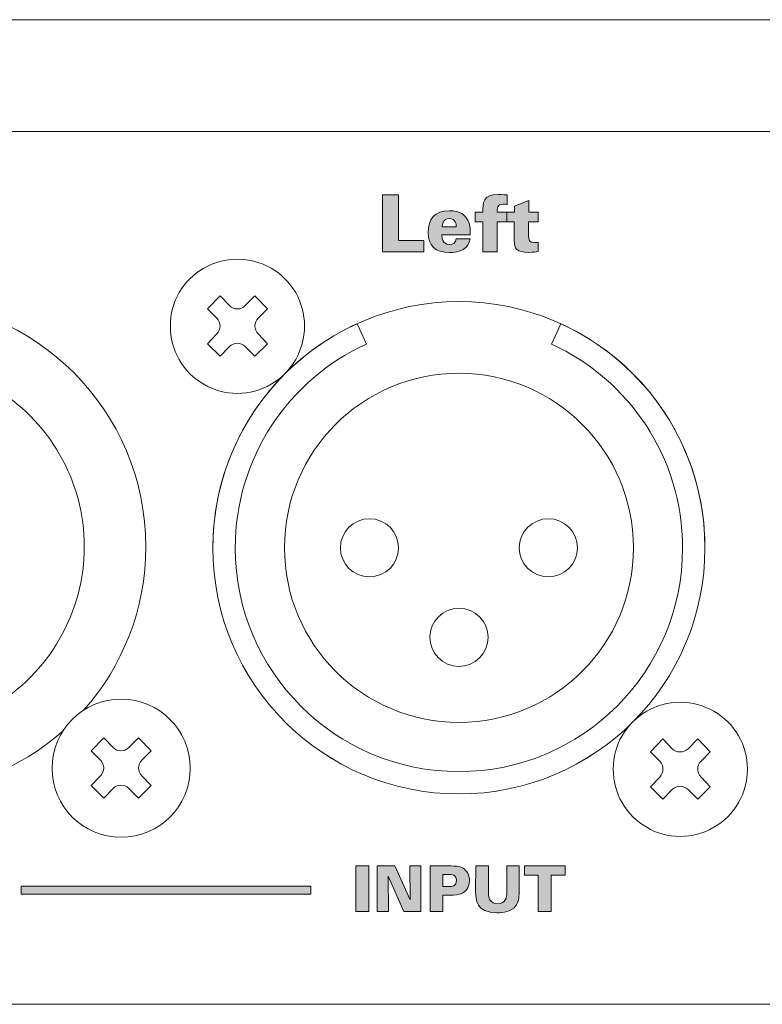
# Model space of a CAD drawing. Units: millimetres. Extents: x 0 to 482, y -75 to 44.
# Drawn here: x 363 to 397, y -75 to -31 of the extents above; entities that cross this region are included whole.
import ezdxf

# ---------------------------------------------------------------- set-up
doc = ezdxf.new("R2010")
doc.units = ezdxf.units.MM
doc.layers.add('DPA73-Back', color=7, linetype='Continuous', lineweight=15)

# ---------------------------------------------------------------- blocks, each defined once
blk = doc.blocks.new('DPA73-Back')
at = {"layer": 'DPA73-Back', "linetype": 'Continuous', "true_color": 0xbbbaba}
h = blk.add_hatch(color=9, dxfattribs=at)
h.dxf.hatch_style = 1
h.paths.add_polyline_path([(355.576, 33.632), (355.576, 36.178), (356.291, 36.178), (356.291, 34.133), (357.434, 34.133), (357.434, 33.632)])
h = blk.add_hatch(color=9, dxfattribs=at)
h.dxf.hatch_style = 1
edge = h.paths.add_edge_path()
edge.add_line((361.156, 36.167), (361.156, 35.741))
edge.add_spline(control_points=[(361.156, 35.741), (361.128, 35.748), (361.061, 35.762), (360.973, 35.762)], knot_values=[0, 0, 0, 0, 1, 1, 1, 1], degree=3, periodic=0)
edge.add_spline(control_points=[(360.973, 35.762), (360.701, 35.762), (360.709, 35.543), (360.712, 35.395)], knot_values=[0, 0, 0, 0, 1, 1, 1, 1], degree=3, periodic=0)
edge.add_line((360.712, 35.395), (361.139, 35.395))
edge.add_line((361.139, 35.395), (361.139, 34.965))
edge.add_line((361.139, 34.965), (360.712, 34.965))
edge.add_line((360.712, 34.965), (360.712, 33.632))
edge.add_line((360.712, 33.632), (360.064, 33.632))
edge.add_line((360.064, 33.632), (360.064, 34.965))
edge.add_line((360.064, 34.965), (359.721, 34.965))
edge.add_line((359.721, 34.965), (359.721, 35.395))
edge.add_line((359.721, 35.395), (360.074, 35.395))
edge.add_spline(control_points=[(360.074, 35.395), (360.064, 35.818), (360.07, 36.188), (360.765, 36.188)], knot_values=[0, 0, 0, 0, 1, 1, 1, 1], degree=3, periodic=0)
edge.add_spline(control_points=[(360.765, 36.188), (360.945, 36.188), (361.082, 36.174), (361.156, 36.167)], knot_values=[0, 0, 0, 0, 1, 1, 1, 1], degree=3, periodic=0)
h = blk.add_hatch(color=9, dxfattribs=at)
h.dxf.hatch_style = 1
edge = h.paths.add_edge_path()
edge.add_line((362.123, 35.395), (362.543, 35.395))
edge.add_line((362.543, 35.395), (362.543, 34.972))
edge.add_line((362.543, 34.972), (362.116, 34.972))
edge.add_line((362.116, 34.972), (362.116, 34.359))
edge.add_spline(control_points=[(362.116, 34.359), (362.12, 34.14), (362.12, 34.041), (362.374, 34.041)], knot_values=[0, 0, 0, 0, 1, 1, 1, 1], degree=3, periodic=0)
edge.add_spline(control_points=[(362.374, 34.041), (362.426, 34.041), (362.458, 34.041), (362.539, 34.052)], knot_values=[0, 0, 0, 0, 1, 1, 1, 1], degree=3, periodic=0)
edge.add_line((362.539, 34.052), (362.539, 33.636))
edge.add_spline(control_points=[(362.539, 33.636), (362.451, 33.622), (362.335, 33.604), (362.109, 33.604)], knot_values=[0, 0, 0, 0, 1, 1, 1, 1], degree=3, periodic=0)
edge.add_spline(control_points=[(362.109, 33.604), (361.58, 33.604), (361.475, 33.78), (361.475, 34.122)], knot_values=[0, 0, 0, 0, 1, 1, 1, 1], degree=3, periodic=0)
edge.add_line((361.475, 34.122), (361.475, 34.972))
edge.add_line((361.475, 34.972), (361.139, 34.972))
edge.add_line((361.139, 34.972), (361.139, 35.395))
edge.add_line((361.139, 35.395), (361.485, 35.395))
edge.add_line((361.485, 35.395), (361.485, 35.67))
edge.add_line((361.485, 35.67), (362.123, 35.924))
edge.add_line((362.123, 35.924), (362.123, 35.395))
h = blk.add_hatch(color=9, dxfattribs=at)
h.dxf.hatch_style = 1
edge = h.paths.add_edge_path()
edge.add_line((359.509, 34.383), (358.239, 34.383))
edge.add_spline(control_points=[(358.239, 34.383), (358.239, 34.288), (358.239, 33.953), (358.578, 33.953)], knot_values=[0, 0, 0, 0, 1, 1, 1, 1], degree=3, periodic=0)
edge.add_spline(control_points=[(358.578, 33.953), (358.754, 33.953), (358.863, 34.045), (358.881, 34.211)], knot_values=[0, 0, 0, 0, 1, 1, 1, 1], degree=3, periodic=0)
edge.add_line((358.881, 34.211), (359.498, 34.211))
edge.add_spline(control_points=[(359.498, 34.211), (359.449, 33.766), (359.033, 33.594), (358.574, 33.594)], knot_values=[0, 0, 0, 0, 1, 1, 1, 1], degree=3, periodic=0)
edge.add_spline(control_points=[(358.574, 33.594), (357.957, 33.594), (357.625, 33.904), (357.625, 34.489)], knot_values=[0, 0, 0, 0, 1, 1, 1, 1], degree=3, periodic=0)
edge.add_spline(control_points=[(357.625, 34.489), (357.625, 35.082), (357.915, 35.466), (358.567, 35.466)], knot_values=[0, 0, 0, 0, 1, 1, 1, 1], degree=3, periodic=0)
edge.add_spline(control_points=[(358.567, 35.466), (359.061, 35.466), (359.29, 35.265), (359.41, 35.015)], knot_values=[0, 0, 0, 0, 1, 1, 1, 1], degree=3, periodic=0)
edge.add_spline(control_points=[(359.41, 35.015), (359.487, 34.863), (359.509, 34.693), (359.509, 34.383)], knot_values=[0, 0, 0, 0, 1, 1, 1, 1], degree=3, periodic=0)
edge = h.paths.add_edge_path(flags=16)
edge.add_line((358.246, 34.743), (358.884, 34.743))
edge.add_spline(control_points=[(358.884, 34.743), (358.878, 34.845), (358.856, 35.113), (358.567, 35.113)], knot_values=[0, 0, 0, 0, 1, 1, 1, 1], degree=3, periodic=0)
edge.add_spline(control_points=[(358.567, 35.113), (358.278, 35.113), (358.253, 34.828), (358.246, 34.743)], knot_values=[0, 0, 0, 0, 1, 1, 1, 1], degree=3, periodic=0)
h = blk.add_hatch(color=9, dxfattribs=at)
h.dxf.hatch_style = 1
h.paths.add_polyline_path([(354.97, 6.182), (354.389, 6.182), (354.389, 4.145), (354.97, 4.145)])
h = blk.add_hatch(color=9, dxfattribs=at)
h.dxf.hatch_style = 1
h.paths.add_polyline_path([(355.348, 4.145), (355.348, 6.182), (356.127, 6.182), (356.815, 4.664), (356.81, 6.182), (357.303, 6.182), (357.303, 4.145), (356.542, 4.145), (355.839, 5.727), (355.845, 4.145)])
h = blk.add_hatch(color=9, dxfattribs=at)
h.dxf.hatch_style = 1
edge = h.paths.add_edge_path()
edge.add_line((357.716, 4.145), (357.716, 6.182))
edge.add_line((357.716, 6.182), (358.653, 6.182))
edge.add_spline(control_points=[(358.653, 6.182), (358.811, 6.182), (359.017, 6.182), (359.183, 6.077)], knot_values=[0, 0, 0, 0, 1, 1, 1, 1], degree=3, periodic=0)
edge.add_spline(control_points=[(359.183, 6.077), (359.355, 5.973), (359.471, 5.79), (359.471, 5.524)], knot_values=[0, 0, 0, 0, 1, 1, 1, 1], degree=3, periodic=0)
edge.add_spline(control_points=[(359.471, 5.524), (359.471, 5.166), (359.242, 5.011), (359.163, 4.968)], knot_values=[0, 0, 0, 0, 1, 1, 1, 1], degree=3, periodic=0)
edge.add_spline(control_points=[(359.163, 4.968), (359.005, 4.881), (358.76, 4.881), (358.65, 4.881)], knot_values=[0, 0, 0, 0, 1, 1, 1, 1], degree=3, periodic=0)
edge.add_line((358.65, 4.881), (358.283, 4.878))
edge.add_line((358.283, 4.878), (358.283, 4.145))
edge.add_line((358.283, 4.145), (357.716, 4.145))
edge = h.paths.add_edge_path(flags=16)
edge.add_line((358.283, 5.804), (358.283, 5.267))
edge.add_line((358.283, 5.267), (358.534, 5.267))
edge.add_spline(control_points=[(358.534, 5.267), (358.673, 5.267), (358.895, 5.267), (358.895, 5.541)], knot_values=[0, 0, 0, 0, 1, 1, 1, 1], degree=3, periodic=0)
edge.add_spline(control_points=[(358.895, 5.541), (358.895, 5.79), (358.695, 5.804), (358.532, 5.804)], knot_values=[0, 0, 0, 0, 1, 1, 1, 1], degree=3, periodic=0)
edge.add_line((358.532, 5.804), (358.283, 5.804))
h = blk.add_hatch(color=9, dxfattribs=at)
h.dxf.hatch_style = 1
edge = h.paths.add_edge_path()
edge.add_line((359.751, 6.182), (360.321, 6.182))
edge.add_line((360.321, 6.182), (360.321, 4.972))
edge.add_spline(control_points=[(360.321, 4.972), (360.321, 4.861), (360.329, 4.748), (360.386, 4.664)], knot_values=[0, 0, 0, 0, 1, 1, 1, 1], degree=3, periodic=0)
edge.add_spline(control_points=[(360.386, 4.664), (360.462, 4.551), (360.594, 4.497), (360.733, 4.497)], knot_values=[0, 0, 0, 0, 1, 1, 1, 1], degree=3, periodic=0)
edge.add_spline(control_points=[(360.733, 4.497), (361.091, 4.497), (361.139, 4.788), (361.139, 4.991)], knot_values=[0, 0, 0, 0, 1, 1, 1, 1], degree=3, periodic=0)
edge.add_line((361.139, 4.991), (361.139, 6.182))
edge.add_line((361.139, 6.182), (361.689, 6.182))
edge.add_line((361.689, 6.182), (361.689, 5.002))
edge.add_spline(control_points=[(361.689, 5.002), (361.689, 4.777), (361.658, 4.531), (361.531, 4.382)], knot_values=[0, 0, 0, 0, 1, 1, 1, 1], degree=3, periodic=0)
edge.add_spline(control_points=[(361.531, 4.382), (361.334, 4.139), (360.97, 4.091), (360.713, 4.091)], knot_values=[0, 0, 0, 0, 1, 1, 1, 1], degree=3, periodic=0)
edge.add_spline(control_points=[(360.713, 4.091), (359.751, 4.091), (359.748, 4.689), (359.748, 5.022)], knot_values=[0, 0, 0, 0, 1, 1, 1, 1], degree=3, periodic=0)
edge.add_line((359.748, 5.022), (359.751, 6.182))
h = blk.add_hatch(color=9, dxfattribs=at)
h.dxf.hatch_style = 1
h.paths.add_polyline_path([(362.548, 4.145), (362.548, 5.778), (361.927, 5.778), (361.927, 6.182), (363.752, 6.182), (363.752, 5.778), (363.117, 5.778), (363.117, 4.145)])
h = blk.add_hatch(color=9, dxfattribs=at)
h.dxf.hatch_style = 1
h.paths.add_polyline_path([(352.384, 5.274), (339.422, 5.274), (339.422, 4.922), (352.384, 4.922)])
at = {"layer": 'DPA73-Back', "color": 7}
for p, q in [((433.097, 44.001), (0.899, 44.001)), ((3.5, 44), (430.5, 44)), ((430.002, 39), (338.78, 39)), ((355.576, 36.178), (356.291, 36.178)), ((355.576, 33.632), (355.576, 36.178)), ((356.291, 36.178), (356.291, 34.133)), ((361.156, 36.167), (361.156, 35.741)), ((361.485, 35.67), (362.123, 35.924)), ((361.485, 35.395), (361.485, 35.67)), ((362.123, 35.924), (362.123, 35.395)), ((359.721, 34.965), (359.721, 35.395)), ((359.721, 35.395), (360.074, 35.395)), ((360.712, 35.395), (361.139, 35.395)), ((361.139, 34.972), (361.139, 35.395)), ((361.139, 35.395), (361.485, 35.395)), ((361.139, 35.395), (361.139, 34.965)), ((362.123, 35.395), (362.543, 35.395)), ((362.543, 35.395), (362.543, 34.972)), ((360.064, 34.965), (359.721, 34.965)), ((360.064, 33.632), (360.064, 34.965)), ((361.139, 34.965), (360.712, 34.965)), ((360.712, 34.965), (360.712, 33.632)), ((361.475, 34.972), (361.139, 34.972)), ((361.475, 34.122), (361.475, 34.972)), ((362.543, 34.972), (362.116, 34.972)), ((362.116, 34.972), (362.116, 34.359)), ((359.509, 34.383), (358.239, 34.383)), ((358.246, 34.743), (358.884, 34.743)), ((358.884, 34.743), (358.884, 34.743)), ((356.291, 34.133), (357.434, 34.133)), ((357.434, 34.133), (357.434, 33.632)), ((358.881, 34.211), (359.498, 34.211)), ((362.539, 34.052), (362.539, 33.636)), ((357.434, 33.632), (355.576, 33.632)), ((360.712, 33.632), (360.064, 33.632)), ((347.761, 31.078), (348.322, 31.659)), ((348.322, 31.659), (348.737, 31.223)), ((349.442, 31.223), (349.878, 31.659)), ((349.878, 31.659), (350.439, 31.078)), ((348.177, 30.663), (347.761, 31.078)), ((350.439, 31.078), (350.023, 30.663)), ((354.862, 29.503), (354.448, 30.413)), ((363.552, 30.413), (363.138, 29.503)), ((347.761, 29.521), (348.177, 29.957)), ((350.023, 29.957), (350.439, 29.521)), ((348.322, 28.961), (347.761, 29.521)), ((350.439, 29.521), (349.878, 28.961)), ((348.737, 29.397), (348.322, 28.961)), ((349.878, 28.961), (349.442, 29.397)), ((342.56, 11.33), (343.124, 11.91)), ((343.124, 11.91), (343.537, 11.473)), ((344.243, 11.473), (344.68, 11.91)), ((344.68, 11.91), (345.239, 11.33)), ((367.561, 11.277), (368.122, 11.858)), ((368.122, 11.858), (368.537, 11.423)), ((369.242, 11.423), (369.678, 11.858)), ((369.678, 11.858), (370.239, 11.277)), ((342.977, 10.914), (342.56, 11.33)), ((345.239, 11.33), (344.823, 10.914)), ((367.977, 10.862), (367.561, 11.277)), ((370.239, 11.277), (369.823, 10.862)), ((342.56, 9.771), (342.977, 10.207)), ((344.823, 10.207), (345.239, 9.771)), ((367.561, 9.721), (367.977, 10.157)), ((369.823, 10.157), (370.239, 9.721)), ((343.124, 9.211), (342.56, 9.771)), ((345.239, 9.771), (344.68, 9.211)), ((368.122, 9.161), (367.561, 9.721)), ((370.239, 9.721), (369.678, 9.161)), ((343.537, 9.648), (343.124, 9.211)), ((344.68, 9.211), (344.243, 9.648)), ((368.537, 9.597), (368.122, 9.161)), ((369.678, 9.161), (369.242, 9.597)), ((342.347, 7.894), (342.346, 7.893)), ((354.389, 6.182), (354.389, 4.145)), ((354.97, 6.182), (354.389, 6.182)), ((354.389, 6.182), (354.389, 6.182)), ((354.97, 4.145), (354.97, 6.182)), ((355.348, 6.182), (356.127, 6.182)), ((355.348, 4.145), (355.348, 6.182)), ((356.127, 6.182), (356.815, 4.664)), ((356.815, 4.664), (356.81, 6.182)), ((356.81, 6.182), (357.303, 6.182)), ((357.303, 6.182), (357.303, 4.145)), ((357.716, 4.145), (357.716, 6.182)), ((357.716, 6.182), (358.653, 6.182)), ((359.748, 5.022), (359.751, 6.182)), ((359.751, 6.182), (360.321, 6.182)), ((360.321, 6.182), (360.321, 4.972)), ((361.139, 4.991), (361.139, 6.182)), ((361.139, 6.182), (361.689, 6.182)), ((361.689, 6.182), (361.689, 5.002)), ((361.927, 5.778), (361.927, 6.182)), ((361.927, 6.182), (363.752, 6.182)), ((363.752, 6.182), (363.752, 5.778)), ((356.542, 4.145), (355.839, 5.727)), ((355.839, 5.727), (355.845, 4.145)), ((358.532, 5.804), (358.283, 5.804)), ((358.283, 5.804), (358.283, 5.267)), ((362.548, 5.778), (361.927, 5.778)), ((362.548, 4.145), (362.548, 5.778)), ((363.752, 5.778), (363.117, 5.778)), ((363.117, 5.778), (363.117, 4.145)), ((339.422, 5.274), (339.422, 4.922)), ((352.384, 5.274), (339.422, 5.274)), ((339.422, 5.274), (339.422, 5.274)), ((339.422, 4.922), (352.384, 4.922)), ((352.384, 4.922), (352.384, 5.274)), ((358.283, 5.267), (358.283, 5.267)), ((358.283, 5.267), (358.534, 5.267)), ((358.65, 4.881), (358.283, 4.878)), ((358.283, 4.878), (358.283, 4.145)), ((354.389, 4.145), (354.97, 4.145)), ((355.845, 4.145), (355.348, 4.145)), ((357.303, 4.145), (356.542, 4.145)), ((358.283, 4.145), (357.716, 4.145)), ((363.117, 4.145), (362.548, 4.145)), ((433, 0), (1, 0)), ((430.901, 0), (3.101, 0))]:
    blk.add_line(p, q, dxfattribs=at)
at = {"layer": 'DPA73-Back', "linetype": 'Continuous'}
blk.add_circle((343.897, 10.551), 3.085, dxfattribs=at)
at = {"layer": 'DPA73-Back', "color": 7}
for points in [[(360.074, 35.395), (360.064, 35.818), (360.07, 36.188), (360.765, 36.188)], [(360.765, 36.188), (360.945, 36.188), (361.082, 36.174), (361.156, 36.167)], [(360.973, 35.762), (360.701, 35.762), (360.709, 35.543), (360.712, 35.395)], [(361.156, 35.741), (361.128, 35.748), (361.061, 35.762), (360.973, 35.762)], [(357.625, 34.489), (357.625, 35.082), (357.915, 35.466), (358.567, 35.466)], [(358.567, 35.466), (359.061, 35.466), (359.29, 35.265), (359.41, 35.015)], [(358.567, 35.113), (358.278, 35.113), (358.253, 34.828), (358.246, 34.743)], [(358.884, 34.743), (358.878, 34.845), (358.856, 35.113), (358.567, 35.113)], [(359.41, 35.015), (359.487, 34.863), (359.509, 34.693), (359.509, 34.383)], [(358.574, 33.594), (357.957, 33.594), (357.625, 33.904), (357.625, 34.489)], [(358.239, 34.383), (358.239, 34.288), (358.239, 33.953), (358.578, 33.953)], [(362.116, 34.359), (362.12, 34.14), (362.12, 34.041), (362.374, 34.041)], [(359.498, 34.211), (359.449, 33.766), (359.033, 33.594), (358.574, 33.594)], [(358.578, 33.953), (358.754, 33.953), (358.863, 34.045), (358.881, 34.211)], [(362.109, 33.604), (361.58, 33.604), (361.475, 33.78), (361.475, 34.122)], [(362.374, 34.041), (362.426, 34.041), (362.458, 34.041), (362.539, 34.052)], [(362.539, 33.636), (362.451, 33.622), (362.335, 33.604), (362.109, 33.604)], [(349.089, 33.298), (348.55, 33.298), (348.052, 33.153), (347.595, 32.904)], [(350.604, 32.904), (350.127, 33.153), (349.629, 33.298), (349.089, 33.298)], [(347.595, 32.904), (347.139, 32.634), (346.766, 32.261), (346.496, 31.804)], [(351.704, 31.804), (351.414, 32.261), (351.061, 32.634), (350.604, 32.904)], [(346.496, 31.804), (346.226, 31.348), (346.101, 30.85), (346.101, 30.31)], [(352.099, 30.31), (352.099, 30.85), (351.953, 31.348), (351.704, 31.804)], [(345.001, 20.451), (345.001, 26.527), (340.076, 31.452), (334, 31.452)], [(359, 31.4), (352.925, 31.4), (348, 26.475), (348, 20.4)], [(370, 20.4), (370, 26.475), (365.075, 31.4), (359, 31.4)], [(348.737, 31.223), (348.932, 31.029), (349.247, 31.029), (349.442, 31.223)], [(354.448, 30.413), (350.645, 28.682), (348, 24.851), (348, 20.4)], [(348.177, 29.957), (348.371, 30.152), (348.371, 30.468), (348.177, 30.663)], [(350.023, 30.663), (349.828, 30.468), (349.828, 30.152), (350.023, 29.957)], [(370.001, 20.4), (370.001, 24.852), (367.355, 28.682), (363.552, 30.413)], [(346.101, 30.31), (346.101, 29.77), (346.226, 29.273), (346.496, 28.816)], [(351.704, 28.816), (351.953, 29.273), (352.099, 29.77), (352.099, 30.31)], [(349.442, 29.397), (349.247, 29.592), (348.932, 29.592), (348.737, 29.397)], [(349, 20.4), (349, 24.447), (351.405, 27.929), (354.862, 29.503)], [(363.138, 29.503), (366.595, 27.929), (369, 24.447), (369, 20.4)], [(346.496, 28.816), (346.766, 28.339), (347.139, 27.966), (347.595, 27.716)], [(350.604, 27.716), (351.061, 27.966), (351.414, 28.339), (351.704, 28.816)], [(359, 28.2), (354.693, 28.2), (351.2, 24.708), (351.2, 20.4)], [(366.8, 20.4), (366.8, 24.708), (363.308, 28.2), (359, 28.2)], [(341.149, 24.57), (340.402, 25.857), (339.406, 26.854), (338.141, 27.6)], [(347.595, 27.716), (348.052, 27.425), (348.55, 27.301), (349.089, 27.301)], [(349.089, 27.301), (349.629, 27.301), (350.127, 27.425), (350.604, 27.716)], [(342.249, 20.44), (342.249, 21.934), (341.877, 23.304), (341.149, 24.57)], [(355, 21.699), (354.282, 21.699), (353.701, 21.118), (353.701, 20.4)], [(356.3, 20.4), (356.3, 21.118), (355.718, 21.699), (355, 21.699)], [(363, 21.699), (362.282, 21.699), (361.7, 21.118), (361.7, 20.4)], [(364.3, 20.4), (364.3, 21.118), (363.718, 21.699), (363, 21.699)], [(341.149, 16.331), (341.877, 17.619), (342.249, 18.988), (342.249, 20.44)], [(342.222, 13.141), (343.951, 15.085), (345.001, 17.645), (345.001, 20.451)], [(348, 20.4), (348, 14.325), (352.925, 9.399), (359, 9.399)], [(348, 20.4), (348, 14.325), (352.926, 9.4), (359, 9.4)], [(359, 10.399), (353.477, 10.399), (349, 14.877), (349, 20.4)], [(351.2, 20.4), (351.2, 16.092), (354.693, 12.599), (359, 12.599)], [(353.701, 20.4), (353.701, 19.682), (354.282, 19.1), (355, 19.1)], [(355, 19.1), (355.718, 19.1), (356.3, 19.682), (356.3, 20.4)], [(359, 9.399), (365.075, 9.399), (370, 14.325), (370, 20.4)], [(359, 12.599), (363.308, 12.599), (366.8, 16.092), (366.8, 20.4)], [(369, 20.4), (369, 14.877), (364.523, 10.399), (359, 10.399)], [(359, 9.4), (365.076, 9.4), (370.001, 14.325), (370.001, 20.4)], [(361.7, 20.4), (361.7, 19.682), (362.282, 19.1), (363, 19.1)], [(363, 19.1), (363.718, 19.1), (364.3, 19.682), (364.3, 20.4)], [(359, 17.7), (358.282, 17.7), (357.7, 17.118), (357.7, 16.4)], [(360.3, 16.4), (360.3, 17.118), (359.718, 17.7), (359, 17.7)], [(338.141, 13.302), (339.406, 14.048), (340.402, 15.045), (341.149, 16.331)], [(357.7, 16.4), (357.7, 15.681), (358.282, 15.099), (359, 15.099)], [(359, 15.099), (359.718, 15.099), (360.3, 15.681), (360.3, 16.4)], [(368.89, 13.498), (368.35, 13.498), (367.852, 13.353), (367.395, 13.104)], [(370.404, 13.104), (369.927, 13.353), (369.429, 13.498), (368.89, 13.498)], [(367.395, 13.104), (366.939, 12.834), (366.566, 12.461), (366.295, 12.004)], [(371.505, 12.004), (371.214, 12.461), (370.861, 12.834), (370.404, 13.104)], [(334, 9.449), (336.805, 9.449), (339.364, 10.499), (341.307, 12.226)], [(366.295, 12.004), (366.026, 11.547), (365.902, 11.049), (365.902, 10.51)], [(371.899, 10.51), (371.899, 11.049), (371.753, 11.547), (371.505, 12.004)], [(343.537, 11.473), (343.731, 11.279), (344.049, 11.279), (344.243, 11.473)], [(368.537, 11.423), (368.732, 11.228), (369.047, 11.228), (369.242, 11.423)], [(342.977, 10.207), (343.172, 10.406), (343.172, 10.719), (342.977, 10.914)], [(344.823, 10.914), (344.628, 10.719), (344.628, 10.406), (344.823, 10.207)], [(367.977, 10.157), (368.171, 10.352), (368.171, 10.668), (367.977, 10.862)], [(369.823, 10.862), (369.628, 10.668), (369.628, 10.352), (369.823, 10.157)], [(365.902, 10.51), (365.902, 9.97), (366.026, 9.472), (366.295, 9.015)], [(371.505, 9.015), (371.753, 9.472), (371.899, 9.97), (371.899, 10.51)], [(344.243, 9.648), (344.049, 9.842), (343.731, 9.842), (343.537, 9.648)], [(369.242, 9.597), (369.047, 9.792), (368.732, 9.792), (368.537, 9.597)], [(366.295, 9.015), (366.566, 8.539), (366.939, 8.165), (367.395, 7.915)], [(370.404, 7.915), (370.861, 8.165), (371.214, 8.539), (371.505, 9.015)], [(367.395, 7.915), (367.852, 7.625), (368.35, 7.501), (368.89, 7.501)], [(368.89, 7.501), (369.429, 7.501), (369.927, 7.625), (370.404, 7.915)], [(358.653, 6.182), (358.811, 6.182), (359.017, 6.182), (359.183, 6.077)], [(358.895, 5.541), (358.895, 5.79), (358.695, 5.804), (358.532, 5.804)], [(359.183, 6.077), (359.355, 5.973), (359.471, 5.79), (359.471, 5.524)], [(358.534, 5.267), (358.673, 5.267), (358.895, 5.267), (358.895, 5.541)], [(359.471, 5.524), (359.471, 5.166), (359.242, 5.011), (359.163, 4.968)], [(359.163, 4.968), (359.005, 4.881), (358.76, 4.881), (358.65, 4.881)], [(360.713, 4.091), (359.751, 4.091), (359.748, 4.689), (359.748, 5.022)], [(360.321, 4.972), (360.321, 4.861), (360.329, 4.748), (360.386, 4.664)], [(360.733, 4.497), (361.091, 4.497), (361.139, 4.788), (361.139, 4.991)], [(361.689, 5.002), (361.689, 4.777), (361.658, 4.531), (361.531, 4.382)], [(360.386, 4.664), (360.462, 4.551), (360.594, 4.497), (360.733, 4.497)], [(361.531, 4.382), (361.334, 4.139), (360.97, 4.091), (360.713, 4.091)]]:
    blk.add_open_spline(points, degree=3, dxfattribs=at)

msp = doc.modelspace()

# ---------------------------------------------------------------- block references
msp.add_blockref('DPA73-Back', (24, -75))

doc.saveas('drawing.dxf')
